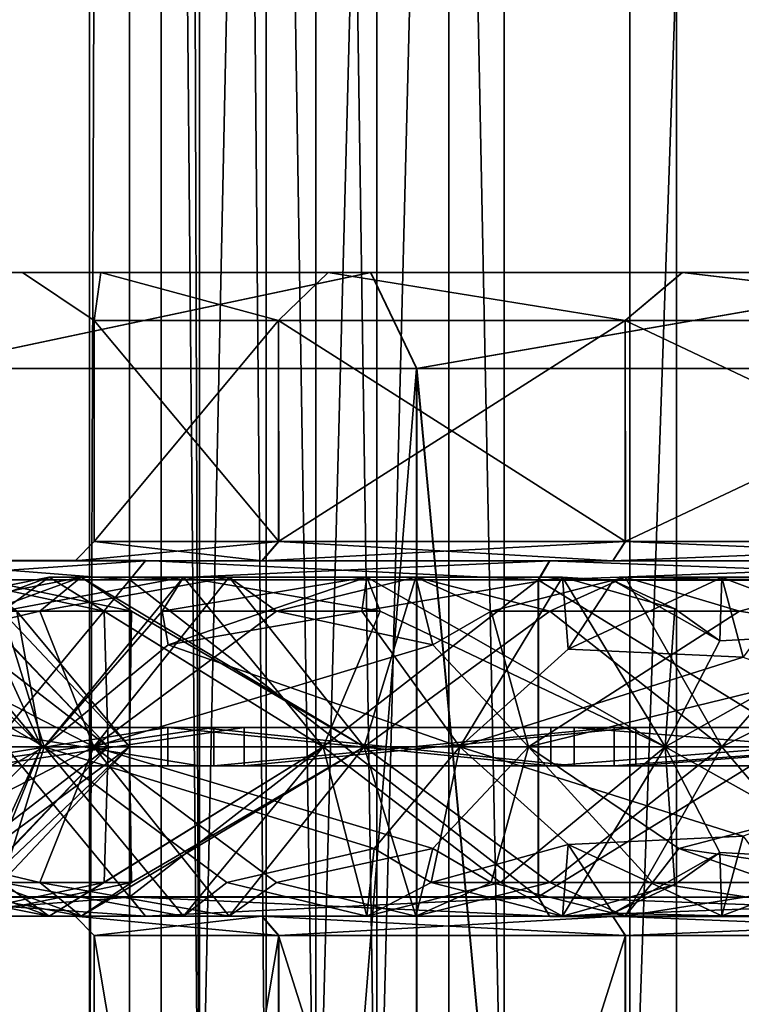
# Model space of a CAD drawing. Extents: x -25 to 344, y -738 to 123.
# Drawn here: x -17 to -9, y -8 to 3 of the extents above; entities that cross this region are included whole.
import ezdxf

# ---------------------------------------------------------------- set-up
doc = ezdxf.new("R2010")
doc.units = 0
doc.header["$MEASUREMENT"] = 0

msp = doc.modelspace()

# ---------------------------------------------------------------- linework, layer by layer
for points in [[(-15.956494, 112.749893, -1.179165), (-14.811188, -10.7259, -6.052281), (-15.956494, -10.7259, -1.179165)], [(-15.956494, 112.749893, -1.179165), (-14.811188, 112.749893, -6.052281), (-14.811188, -10.7259, -6.052281)], [(-15.539899, 112.749893, 3.809401), (-15.956494, -10.7259, -1.179165), (-15.539899, -10.7259, 3.809401)], [(-15.539899, 112.749893, 3.809401), (-15.956494, 112.749893, -1.179165), (-15.956494, -10.7259, -1.179165)], [(-15.539899, 112.749893, 3.809401), (-15.539899, -10.7259, 3.809401), (-13.602141, -10.7259, 8.425076)], [(-13.602141, 112.749893, 8.425076), (-15.539899, 112.749893, 3.809401), (-13.602141, -10.7259, 8.425076)], [(-15.208517, 112.749893, -1.123859), (-15.208517, -10.7259, -1.123859), (-14.116864, -10.7259, -5.768532)], [(-15.208517, 112.749893, -1.123859), (-14.811466, -10.7259, 3.630836), (-15.208517, -10.7259, -1.123859)], [(-15.208517, 112.749893, -1.123859), (-14.116864, -10.7259, -5.768532), (-14.116864, 112.749893, -5.768532)], [(-14.811466, 112.749893, 3.630836), (-14.811466, -10.7259, 3.630836), (-15.208517, 112.749893, -1.123859)], [(-14.811466, 112.749893, 3.630836), (-12.964542, -10.7259, 8.030113), (-14.811466, -10.7259, 3.630836)], [(-12.964542, 112.749893, 8.030113), (-12.964542, -10.7259, 8.030113), (-14.811466, 112.749893, 3.630836)], [(-12.216035, 112.749893, -10.332951), (-12.216035, -10.7259, -10.332951), (-14.811188, -10.7259, -6.052281)], [(-14.811188, 112.749893, -6.052281), (-12.216035, 112.749893, -10.332951), (-14.811188, -10.7259, -6.052281)], [(-14.116864, 112.749893, -5.768532), (-14.116864, -10.7259, -5.768532), (-11.643343, -10.7259, -9.848573)], [(-14.116864, 112.749893, -5.768532), (-11.643343, -10.7259, -9.848573), (-11.643343, 112.749893, -9.848573)], [(-10.332951, 112.749893, 12.216035), (-13.602141, -10.7259, 8.425076), (-10.332951, -10.7259, 12.216035)], [(-10.332951, 112.749893, 12.216035), (-13.602141, 112.749893, 8.425076), (-13.602141, -10.7259, 8.425076)], [(-9.848573, 112.749893, 11.643343), (-9.848573, -10.7259, 11.643343), (-12.964542, -10.7259, 8.030113)], [(-9.848573, 112.749893, 11.643343), (-12.964542, -10.7259, 8.030113), (-12.964542, 112.749893, 8.030113)], [(-12.216035, 112.749893, -10.332951), (-8.425076, -10.7259, -13.602141), (-12.216035, -10.7259, -10.332951)], [(-12.216035, 112.749893, -10.332951), (-8.425076, 112.749893, -13.602141), (-8.425076, -10.7259, -13.602141)], [(-11.643343, 112.749893, -9.848573), (-11.643343, -10.7259, -9.848573), (-8.030113, -10.7259, -12.964542)], [(-11.643343, 112.749893, -9.848573), (-8.030113, -10.7259, -12.964542), (-8.030113, 112.749893, -12.964542)], [(-6.052281, 112.749893, 14.811188), (-10.332951, -10.7259, 12.216035), (-6.052281, -10.7259, 14.811188)], [(-6.052281, 112.749893, 14.811188), (-10.332951, 112.749893, 12.216035), (-10.332951, -10.7259, 12.216035)], [(-9.848573, 112.749893, 11.643343), (-5.768532, -10.7259, 14.116864), (-9.848573, -10.7259, 11.643343)], [(-5.768532, 112.749893, 14.116864), (-5.768532, -10.7259, 14.116864), (-9.848573, 112.749893, 11.643343)], [(-21.925768, 0.002287, -10.0138), (-23.858068, 0.002146, -3.431337), (-15.837576, 0.001556, -5.146491)], [(-23.858068, 0.002146, -3.431337), (-23.857496, 0.001832, 3.42915), (-16.652151, 0.001388, -0.000763)], [(-23.858068, 0.002146, -3.431337), (-16.652151, 0.001388, -0.000763), (-15.837576, 0.001556, -5.146491)], [(-23.857496, 0.001832, 3.42915), (-21.924097, 0.001369, 10.011789), (-15.836718, 0.001085, 5.145039)], [(-23.857496, 0.001832, 3.42915), (-15.836718, 0.001085, 5.145039), (-16.652151, 0.001388, -0.000763)], [(-21.925768, 0.002287, -10.0138), (-15.837576, 0.001556, -5.146491), (-13.472657, 0.001572, -9.788482)], [(-18.21727, 0.002242, -15.784973), (-21.925768, 0.002287, -10.0138), (-13.472657, 0.001572, -9.788482)], [(-21.924097, 0.001369, 10.011789), (-13.471025, 0.000675, 9.787248), (-15.836718, 0.001085, 5.145039)], [(-21.924097, 0.001369, 10.011789), (-18.214638, 0.000795, 15.783304), (-13.471025, 0.000675, 9.787248)], [(-18.21727, 0.002242, -15.784973), (-9.788988, 0.001433, -13.472289), (-13.032774, 0.002016, -20.277418)], [(-18.21727, 0.002242, -15.784973), (-13.472657, 0.001572, -9.788482), (-9.788988, 0.001433, -13.472289)], [(-13.032774, 0.002016, -20.277418), (-17.752127, -0.997836, -17.751423), (-18.21727, 0.002242, -15.784973)], [(-18.214638, 0.000795, 15.783304), (-13.029392, 0.000157, 20.276224), (-9.786741, 0.000199, 13.471393)], [(-13.471025, 0.000675, 9.787248), (-18.214638, 0.000795, 15.783304), (-9.786741, 0.000199, 13.471393)], [(-18.214638, 0.000795, 15.783304), (-17.749166, -0.999463, 17.749962), (-13.029392, 0.000157, 20.276224)], [(-12.55339, -0.998086, -21.740501), (-17.752127, -0.997836, -17.751423), (-13.032774, 0.002016, -20.277418)], [(-17.749166, -0.999463, 17.749962), (-12.549764, -1.000079, 21.739517), (-13.029392, 0.000157, 20.276224)], [(-16.652151, 0.001388, -0.000763), (-15.906866, -0.49861, -2.80545), (-15.837576, 0.001556, -5.146491)], [(-15.906399, -0.498867, 2.804075), (-15.906866, -0.49861, -2.80545), (-16.652151, 0.001388, -0.000763)], [(-15.836718, 0.001085, 5.145039), (-15.906399, -0.498867, 2.804075), (-16.652151, 0.001388, -0.000763)], [(-15.906866, -0.49861, -2.80545), (-13.988758, -0.498528, -8.076642), (-15.837576, 0.001556, -5.146491)], [(-13.987411, -0.499268, 8.075444), (-15.906399, -0.498867, 2.804075), (-15.836718, 0.001085, 5.145039)], [(-15.837576, 0.001556, -5.146491), (-13.988758, -0.498528, -8.076642), (-13.472657, 0.001572, -9.788482)], [(-13.471025, 0.000675, 9.787248), (-13.987411, -0.499268, 8.075444), (-15.836718, 0.001085, 5.145039)], [(-13.988758, -0.498528, -8.076642), (-10.38335, -0.498632, -12.373632), (-13.472657, 0.001572, -9.788482)], [(-10.381287, -0.499766, 12.372765), (-13.987411, -0.499268, 8.075444), (-13.471025, 0.000675, 9.787248)], [(-13.472657, 0.001572, -9.788482), (-10.38335, -0.498632, -12.373632), (-9.788988, 0.001433, -13.472289)], [(-9.786741, 0.000199, 13.471393), (-10.381287, -0.499766, 12.372765), (-13.471025, 0.000675, 9.787248)], [(-13.032774, 0.002016, -20.277418), (-5.147085, 0.001155, -15.837382), (-6.792606, 0.001626, -23.1271)], [(-13.032774, 0.002016, -20.277418), (-9.788988, 0.001433, -13.472289), (-5.147085, 0.001155, -15.837382)], [(-6.792606, 0.001626, -23.1271), (-12.55339, -0.998086, -21.740501), (-13.032774, 0.002016, -20.277418)], [(-9.786741, 0.000199, 13.471393), (-13.029392, 0.000157, 20.276224), (-5.144444, -0.000297, 15.836911)], [(-13.029392, 0.000157, 20.276224), (-6.788749, -0.000494, 23.126478), (-5.144444, -0.000297, 15.836911)], [(-12.549764, -1.000079, 21.739517), (-6.788749, -0.000494, 23.126478), (-13.029392, 0.000157, 20.276224)], [(-6.499216, -0.998476, -24.248047), (-12.55339, -0.998086, -21.740501), (-6.792606, 0.001626, -23.1271)], [(-10.38335, -0.498632, -12.373632), (-5.525557, -0.498908, -15.178171), (-9.788988, 0.001433, -13.472289)], [(-5.523026, -0.5003, 15.17775), (-10.381287, -0.499766, 12.372765), (-9.786741, 0.000199, 13.471393)], [(-9.788988, 0.001433, -13.472289), (-5.525557, -0.498908, -15.178171), (-5.147085, 0.001155, -15.837382)], [(-5.144444, -0.000297, 15.836911), (-5.523026, -0.5003, 15.17775), (-9.786741, 0.000199, 13.471393)], [(-12.549764, -1.000079, 21.739517), (-6.495172, -1.000699, 24.24762), (-6.788749, -0.000494, 23.126478)], [(-13.988758, -0.498528, -8.076642), (-15.906866, -0.49861, -2.80545), (-15.90676, -2.798907, -2.805258)], [(-15.906866, -0.49861, -2.80545), (-15.906399, -0.498867, 2.804075), (-15.906293, -2.799164, 2.804267)], [(-15.90676, -2.798907, -2.805258), (-15.906866, -0.49861, -2.80545), (-15.906293, -2.799164, 2.804267)], [(-13.988652, -2.798826, -8.07645), (-13.988758, -0.498528, -8.076642), (-15.90676, -2.798907, -2.805258)], [(-15.906399, -0.498867, 2.804075), (-13.987411, -0.499268, 8.075444), (-13.987306, -2.799566, 8.075636)], [(-15.906293, -2.799164, 2.804267), (-15.906399, -0.498867, 2.804075), (-13.987306, -2.799566, 8.075636)], [(-10.38335, -0.498632, -12.373632), (-13.988758, -0.498528, -8.076642), (-13.988652, -2.798826, -8.07645)], [(-10.383245, -2.798929, -12.373441), (-10.38335, -0.498632, -12.373632), (-13.988652, -2.798826, -8.07645)], [(-13.987411, -0.499268, 8.075444), (-10.381287, -0.499766, 12.372765), (-10.381181, -2.800063, 12.372956)], [(-13.987306, -2.799566, 8.075636), (-13.987411, -0.499268, 8.075444), (-10.381181, -2.800063, 12.372956)], [(-5.525557, -0.498908, -15.178171), (-10.38335, -0.498632, -12.373632), (-10.383245, -2.798929, -12.373441)], [(-5.525451, -2.799206, -15.177979), (-5.525557, -0.498908, -15.178171), (-10.383245, -2.798929, -12.373441)], [(-10.381287, -0.499766, 12.372765), (-5.523026, -0.5003, 15.17775), (-5.52292, -2.800597, 15.177941)], [(-10.381181, -2.800063, 12.372956), (-10.381287, -0.499766, 12.372765), (-5.52292, -2.800597, 15.177941)], [(-17.749166, -65.599983, -17.746037), (-17.752127, -0.997836, -17.751423), (-12.55339, -0.998086, -21.740501)], [(-12.550428, -65.600235, -21.735115), (-17.749166, -65.599983, -17.746037), (-12.55339, -0.998086, -21.740501)], [(-12.546803, -65.602226, 21.744904), (-12.549764, -1.000079, 21.739517), (-17.749166, -0.999463, 17.749962)], [(-17.746206, -65.601616, 17.755348), (-12.546803, -65.602226, 21.744904), (-17.749166, -0.999463, 17.749962)], [(-6.496255, -65.600624, -24.242661), (-12.55339, -0.998086, -21.740501), (-6.499216, -0.998476, -24.248047)], [(-6.496255, -65.600624, -24.242661), (-12.550428, -65.600235, -21.735115), (-12.55339, -0.998086, -21.740501)], [(-6.492211, -65.602852, 24.253006), (-6.495172, -1.000699, 24.24762), (-12.549764, -1.000079, 21.739517)], [(-12.546803, -65.602226, 21.744904), (-6.492211, -65.602852, 24.253006), (-12.549764, -1.000079, 21.739517)], [(-15.90676, -2.798907, -2.805258), (-16.103781, -2.998915, -2.839955), (-14.161875, -2.998832, -8.176456)], [(-15.906293, -2.799164, 2.804267), (-16.103781, -2.998915, -2.839955), (-15.90676, -2.798907, -2.805258)], [(-15.906293, -2.799164, 2.804267), (-16.103308, -2.999175, 2.838979), (-16.103781, -2.998915, -2.839955)], [(-13.987306, -2.799566, 8.075636), (-16.103308, -2.999175, 2.838979), (-15.906293, -2.799164, 2.804267)], [(-13.987306, -2.799566, 8.075636), (-14.160511, -2.999582, 8.175657), (-16.103308, -2.999175, 2.838979)], [(-15.90676, -2.798907, -2.805258), (-14.161875, -2.998832, -8.176456), (-13.988652, -2.798826, -8.07645)], [(-13.988652, -2.798826, -8.07645), (-14.161875, -2.998832, -8.176456), (-10.511865, -2.998937, -12.52665)], [(-10.381181, -2.800063, 12.372956), (-14.160511, -2.999582, 8.175657), (-13.987306, -2.799566, 8.075636)], [(-10.381181, -2.800063, 12.372956), (-10.509776, -3.000085, 12.526187), (-14.160511, -2.999582, 8.175657)], [(-13.988652, -2.798826, -8.07645), (-10.511865, -2.998937, -12.52665), (-10.383245, -2.798929, -12.373441)], [(-10.383245, -2.798929, -12.373441), (-10.511865, -2.998937, -12.52665), (-5.593866, -2.999217, -15.365993)], [(-5.52292, -2.800597, 15.177941), (-10.509776, -3.000085, 12.526187), (-10.381181, -2.800063, 12.372956)], [(-5.52292, -2.800597, 15.177941), (-5.591304, -3.000626, 15.365979), (-10.509776, -3.000085, 12.526187)], [(-10.383245, -2.798929, -12.373441), (-5.593866, -2.999217, -15.365993), (-5.525451, -2.799206, -15.177979)], [(-18.072788, -2.998612, -5.872637), (-16.103781, -2.998915, -2.839955), (-19.002317, -2.998803, -0.000621)], [(-16.103308, -2.999175, 2.838979), (-18.071808, -2.99915, 5.871481), (-19.002317, -2.998803, -0.000621)], [(-16.103781, -2.998915, -2.839955), (-16.103308, -2.999175, 2.838979), (-19.002317, -2.998803, -0.000621)], [(-18.072788, -2.998612, -5.872637), (-18.263006, -3.198619, -5.934437), (-15.535902, -3.198601, -11.287403)], [(-15.372218, -2.999618, 11.168888), (-18.262018, -3.199163, 5.933297), (-18.071808, -2.99915, 5.871481)], [(-15.372218, -2.999618, 11.168888), (-15.534019, -3.199636, 11.286512), (-18.262018, -3.199163, 5.933297)], [(-18.072788, -2.998612, -5.872637), (-15.535902, -3.198601, -11.287403), (-15.37408, -2.998594, -11.169798)], [(-15.37408, -2.998594, -11.169798), (-14.161875, -2.998832, -8.176456), (-18.072788, -2.998612, -5.872637)], [(-14.161875, -2.998832, -8.176456), (-16.103781, -2.998915, -2.839955), (-18.072788, -2.998612, -5.872637)], [(-14.160511, -2.999582, 8.175657), (-15.372218, -2.999618, 11.168888), (-18.071808, -2.99915, 5.871481)], [(-16.103308, -2.999175, 2.838979), (-14.160511, -2.999582, 8.175657), (-18.071808, -2.99915, 5.871481)], [(-15.37408, -2.998594, -11.169798), (-15.535902, -3.198601, -11.287403), (-11.288106, -3.198761, -15.535357)], [(-11.167924, -3.000161, 15.373024), (-15.534019, -3.199636, 11.286512), (-15.372218, -2.999618, 11.168888)], [(-11.167924, -3.000161, 15.373024), (-11.285516, -3.200184, 15.534858), (-15.534019, -3.199636, 11.286512)], [(-15.37408, -2.998594, -11.169798), (-11.288106, -3.198761, -15.535357), (-11.170487, -2.998752, -15.373549)], [(-10.511865, -2.998937, -12.52665), (-14.161875, -2.998832, -8.176456), (-15.37408, -2.998594, -11.169798)], [(-11.170487, -2.998752, -15.373549), (-10.511865, -2.998937, -12.52665), (-15.37408, -2.998594, -11.169798)], [(-14.160511, -2.999582, 8.175657), (-10.509776, -3.000085, 12.526187), (-15.372218, -2.999618, 11.168888)], [(-10.509776, -3.000085, 12.526187), (-11.167924, -3.000161, 15.373024), (-15.372218, -2.999618, 11.168888)], [(-11.170487, -2.998752, -15.373549), (-11.288106, -3.198761, -15.535357), (-5.935243, -3.199082, -18.262665)], [(-5.870415, -3.000726, 18.072416), (-11.285516, -3.200184, 15.534858), (-11.167924, -3.000161, 15.373024)], [(-5.870415, -3.000726, 18.072416), (-5.932198, -3.200756, 18.262653), (-11.285516, -3.200184, 15.534858)], [(-11.170487, -2.998752, -15.373549), (-5.935243, -3.199082, -18.262665), (-5.873428, -2.99907, -18.072454)], [(-5.593866, -2.999217, -15.365993), (-10.511865, -2.998937, -12.52665), (-11.170487, -2.998752, -15.373549)], [(-5.873428, -2.99907, -18.072454), (-5.593866, -2.999217, -15.365993), (-11.170487, -2.998752, -15.373549)], [(-5.591304, -3.000626, 15.365979), (-11.167924, -3.000161, 15.373024), (-10.509776, -3.000085, 12.526187)], [(-5.591304, -3.000626, 15.365979), (-5.870415, -3.000726, 18.072416), (-11.167924, -3.000161, 15.373024)], [(-18.275494, -3.876, -7.181954), (-16.375265, -3.170001, -7.997821), (-16.865101, -3.523, -9.34886)], [(-18.275494, -3.876, -7.181954), (-18.131912, -3.523, -6.562545), (-16.375265, -3.170001, -7.997821)], [(-18.219608, -3.170001, 0.401678), (-16.454962, -4.935, 0.362736), (-17.102711, -3.523, -1.461393)], [(-17.935541, -3.170001, 3.229371), (-16.454962, -4.935, 0.362736), (-18.219608, -3.170001, 0.401678)], [(-18.131912, -3.523, -6.562545), (-15.800957, -3.523, -6.70575), (-16.375265, -3.170001, -7.997821)], [(-18.131912, -3.523, -6.562545), (-17.451933, -3.170001, -5.248187), (-15.800957, -3.523, -6.70575)], [(-18.050697, -3.170001, -2.5072), (-15.761734, -4.935, -4.739934), (-17.451933, -3.170001, -5.248187)], [(-18.050697, -3.170001, -2.5072), (-17.102711, -3.523, -1.461393), (-15.761734, -4.935, -4.739934)], [(-17.966415, -3.876, 7.923349), (-16.042959, -3.170001, 8.644998), (-17.84244, -3.523, 7.312977)], [(-17.966415, -3.876, 7.923349), (-16.473433, -3.523, 10.023062), (-16.042959, -3.170001, 8.644998)], [(-17.935541, -3.170001, 3.229371), (-16.710224, -3.523, 3.925086), (-16.454962, -4.935, 0.362736)], [(-17.84244, -3.523, 7.312977), (-15.517693, -3.523, 7.337512), (-17.203732, -3.170001, 6.012138)], [(-17.84244, -3.523, 7.312977), (-16.042959, -3.170001, 8.644998), (-15.517693, -3.523, 7.337512)], [(-17.451933, -3.170001, -5.248187), (-15.761734, -4.935, -4.739934), (-15.800957, -3.523, -6.70575)], [(-17.203732, -3.170001, 6.012138), (-15.537544, -4.935, 5.429861), (-16.710224, -3.523, 3.925086)], [(-15.517693, -3.523, 7.337512), (-15.537544, -4.935, 5.429861), (-17.203732, -3.170001, 6.012138)], [(-16.865101, -3.523, -9.34886), (-14.976014, -3.170001, -10.384239), (-16.426403, -4.935, -11.389958)], [(-16.865101, -3.523, -9.34886), (-16.375265, -3.170001, -7.997821), (-14.976014, -3.170001, -10.384239)], [(-14.503919, -3.170001, 11.034119), (-16.042959, -3.170001, 8.644998), (-16.473433, -3.523, 10.023062)], [(-14.503919, -3.170001, 11.034119), (-16.473433, -3.523, 10.023062), (-15.908615, -4.935, 12.102758)], [(-15.199458, -3.523, -11.866297), (-16.426403, -4.935, -11.389958), (-14.976014, -3.170001, -10.384239)], [(-16.375265, -3.170001, -7.997821), (-13.525626, -4.935, -9.378521), (-14.976014, -3.170001, -10.384239)], [(-16.375265, -3.170001, -7.997821), (-15.800957, -3.523, -6.70575), (-13.525626, -4.935, -9.378521)], [(-16.042959, -3.170001, 8.644998), (-13.099131, -4.935, 9.965446), (-15.517693, -3.523, 7.337512)], [(-14.503919, -3.170001, 11.034119), (-13.099131, -4.935, 9.965446), (-16.042959, -3.170001, 8.644998)], [(-14.00827, -3.523, 13.25144), (-14.503919, -3.170001, 11.034119), (-15.908615, -4.935, 12.102758)], [(-15.199458, -3.523, -11.866297), (-13.071162, -3.170001, -12.698837), (-15.137651, -3.876, -12.506954)], [(-15.199458, -3.523, -11.866297), (-12.930079, -3.523, -11.289373), (-13.071162, -3.170001, -12.698837)], [(-15.199458, -3.523, -11.866297), (-14.976014, -3.170001, -10.384239), (-12.930079, -3.523, -11.289373)], [(-15.137651, -3.876, -12.506954), (-13.071162, -3.170001, -12.698837), (-13.120667, -3.523, -14.130878)], [(-14.976014, -3.170001, -10.384239), (-13.525626, -4.935, -9.378521), (-12.930079, -3.523, -11.289373)], [(-12.559936, -3.170001, 13.20461), (-13.099131, -4.935, 9.965446), (-14.503919, -3.170001, 11.034119)], [(-14.00827, -3.523, 13.25144), (-12.559936, -3.170001, 13.20461), (-14.503919, -3.170001, 11.034119)], [(-12.384953, -3.876, 15.237599), (-12.559936, -3.170001, 13.20461), (-14.00827, -3.523, 13.25144)], [(-13.120667, -3.523, -14.130878), (-11.034119, -3.170001, -14.503919), (-12.102758, -4.935, -15.908615)], [(-13.071162, -3.170001, -12.698837), (-11.034119, -3.170001, -14.503919), (-13.120667, -3.523, -14.130878)], [(-12.559936, -3.170001, 13.20461), (-11.166264, -3.523, 13.036524), (-13.099131, -4.935, 9.965446)], [(-13.071162, -3.170001, -12.698837), (-9.965446, -4.935, -13.099131), (-11.034119, -3.170001, -14.503919)], [(-12.930079, -3.523, -11.289373), (-9.965446, -4.935, -13.099131), (-13.071162, -3.170001, -12.698837)], [(-11.775301, -3.523, 15.270093), (-11.166264, -3.523, 13.036524), (-12.559936, -3.170001, 13.20461)], [(-12.384953, -3.876, 15.237599), (-11.775301, -3.523, 15.270093), (-12.559936, -3.170001, 13.20461)], [(-10.974218, -3.918601, -16.320374), (-12.102758, -4.935, -15.908615), (-11.034119, -3.170001, -14.503919)], [(-11.775301, -3.523, 15.270093), (-10.384239, -3.170001, 14.976014), (-11.166264, -3.523, 13.036524)], [(-11.775301, -3.523, 15.270093), (-9.194726, -3.523, 16.949686), (-10.384239, -3.170001, 14.976014)], [(-10.384239, -3.170001, 14.976014), (-9.378521, -4.935, 13.525626), (-11.166264, -3.523, 13.036524)], [(-9.867979, -3.499401, -14.084237), (-11.034119, -3.170001, -14.503919), (-9.965446, -4.935, -13.099131)], [(-10.50889, -3.2042, -15.310447), (-11.034119, -3.170001, -14.503919), (-9.867979, -3.499401, -14.084237)], [(-10.50889, -3.2042, -15.310447), (-10.974218, -3.918601, -16.320374), (-11.034119, -3.170001, -14.503919)], [(-10.974218, -3.918601, -16.320374), (-9.376518, -3.175, -15.780962), (-9.155192, -4.004301, -17.470146)], [(-10.50889, -3.2042, -15.310447), (-9.376518, -3.175, -15.780962), (-10.974218, -3.918601, -16.320374)], [(-10.50889, -3.2042, -15.310447), (-9.399427, -3.833701, -13.978386), (-9.376518, -3.175, -15.780962)], [(-7.82928, -3.170001, 16.456512), (-9.378521, -4.935, 13.525626), (-10.384239, -3.170001, 14.976014)], [(-9.194726, -3.523, 16.949686), (-7.82928, -3.170001, 16.456512), (-10.384239, -3.170001, 14.976014)], [(-9.399427, -3.833701, -13.978386), (-7.851612, -3.7506, -14.982742), (-9.376518, -3.175, -15.780962)], [(-7.82928, -3.170001, 16.456512), (-6.561419, -3.523, 15.861427), (-9.378521, -4.935, 13.525626)], [(-8.551081, -3.181201, -16.317408), (-9.155192, -4.004301, -17.470146), (-9.376518, -3.175, -15.780962)], [(-8.551081, -3.181201, -16.317408), (-9.376518, -3.175, -15.780962), (-7.851612, -3.7506, -14.982742)], [(-7.04125, -3.876, 18.330135), (-7.82928, -3.170001, 16.456512), (-9.194726, -3.523, 16.949686)], [(-15.535902, -3.198601, -11.287403), (-18.263006, -3.198619, -5.934437), (-18.262856, -6.499045, -5.934162)], [(-15.535751, -6.499028, -11.287128), (-15.535902, -3.198601, -11.287403), (-18.262856, -6.499045, -5.934162)], [(-18.262018, -3.199163, 5.933297), (-15.534019, -3.199636, 11.286512), (-15.533869, -6.500062, 11.286787)], [(-18.261868, -6.499589, 5.933572), (-18.262018, -3.199163, 5.933297), (-15.533869, -6.500062, 11.286787)], [(-11.288106, -3.198761, -15.535357), (-15.535902, -3.198601, -11.287403), (-15.535751, -6.499028, -11.287128)], [(-11.287955, -6.499187, -15.535083), (-11.288106, -3.198761, -15.535357), (-15.535751, -6.499028, -11.287128)], [(-15.534019, -3.199636, 11.286512), (-11.285516, -3.200184, 15.534858), (-11.285365, -6.500611, 15.535132)], [(-15.533869, -6.500062, 11.286787), (-15.534019, -3.199636, 11.286512), (-11.285365, -6.500611, 15.535132)], [(-5.935243, -3.199082, -18.262665), (-11.288106, -3.198761, -15.535357), (-11.287955, -6.499187, -15.535083)], [(-5.935091, -6.499508, -18.26239), (-5.935243, -3.199082, -18.262665), (-11.287955, -6.499187, -15.535083)], [(-11.285516, -3.200184, 15.534858), (-5.932198, -3.200756, 18.262653), (-5.932046, -6.501183, 18.262928)], [(-11.285365, -6.500611, 15.535132), (-11.285516, -3.200184, 15.534858), (-5.932046, -6.501183, 18.262928)], [(-10.50889, -3.2042, -15.310447), (-9.867979, -3.499401, -14.084237), (-9.399427, -3.833701, -13.978386)], [(-18.275494, -3.876, -7.181954), (-16.865101, -3.523, -9.34886), (-16.426403, -4.935, -11.389958)], [(-17.966415, -3.876, 7.923349), (-15.908615, -4.935, 12.102758), (-16.473433, -3.523, 10.023062)], [(-17.102711, -3.523, -1.461393), (-16.454962, -4.935, 0.362736), (-15.761734, -4.935, -4.739934)], [(-16.710224, -3.523, 3.925086), (-15.537544, -4.935, 5.429861), (-16.454962, -4.935, 0.362736)], [(-15.199458, -3.523, -11.866297), (-15.137651, -3.876, -12.506954), (-16.426403, -4.935, -11.389958)], [(-12.384953, -3.876, 15.237599), (-14.00827, -3.523, 13.25144), (-15.908615, -4.935, 12.102758)], [(-15.800957, -3.523, -6.70575), (-15.761734, -4.935, -4.739934), (-13.525626, -4.935, -9.378521)], [(-15.517693, -3.523, 7.337512), (-13.099131, -4.935, 9.965446), (-15.537544, -4.935, 5.429861)], [(-15.137651, -3.876, -12.506954), (-13.120667, -3.523, -14.130878), (-12.102758, -4.935, -15.908615)], [(-12.930079, -3.523, -11.289373), (-13.525626, -4.935, -9.378521), (-9.965446, -4.935, -13.099131)], [(-11.166264, -3.523, 13.036524), (-9.378521, -4.935, 13.525626), (-13.099131, -4.935, 9.965446)], [(-12.384953, -3.876, 15.237599), (-11.389958, -4.935, 16.426403), (-11.775301, -3.523, 15.270093)], [(-11.775301, -3.523, 15.270093), (-11.389958, -4.935, 16.426403), (-9.194726, -3.523, 16.949686)], [(-7.04125, -3.876, 18.330135), (-9.194726, -3.523, 16.949686), (-11.389958, -4.935, 16.426403)], [(-9.867979, -3.499401, -14.084237), (-9.965446, -4.935, -13.099131), (-9.399427, -3.833701, -13.978386)], [(-6.561419, -3.523, 15.861427), (-4.739934, -4.935, 15.761734), (-9.378521, -4.935, 13.525626)], [(-7.851612, -3.7506, -14.982742), (-9.965446, -4.935, -13.099131), (-5.429861, -4.935, -15.537544)], [(-9.399427, -3.833701, -13.978386), (-9.965446, -4.935, -13.099131), (-7.851612, -3.7506, -14.982742)], [(-18.275494, -3.876, -7.181954), (-16.426403, -4.935, -11.389958), (-19.142132, -4.935, -5.756441)], [(-17.966415, -3.876, 7.923349), (-18.869917, -4.935, 6.594416), (-15.908615, -4.935, 12.102758)], [(-15.137651, -3.876, -12.506954), (-12.102758, -4.935, -15.908615), (-16.426403, -4.935, -11.389958)], [(-12.384953, -3.876, 15.237599), (-15.908615, -4.935, 12.102758), (-11.389958, -4.935, 16.426403)], [(-7.04125, -3.876, 18.330135), (-11.389958, -4.935, 16.426403), (-5.756441, -4.935, 19.142132)], [(-10.974218, -3.918601, -16.320374), (-9.155192, -4.004301, -17.470146), (-12.102758, -4.935, -15.908615)], [(-9.155192, -4.004301, -17.470146), (-6.594416, -4.935, -18.869917), (-12.102758, -4.935, -15.908615)], [(-15.140409, -4.735001, -10.498185), (-17.643471, -4.735001, -5.305825), (-17.643471, -5.135, -5.305825)], [(-15.140409, -5.135, -10.498185), (-15.140409, -4.735001, -10.498185), (-17.643471, -5.135, -5.305825)], [(-17.643471, -4.735001, -5.305825), (-15.140409, -4.735001, -10.498185), (-17.260395, -4.735001, -5.190549)], [(-17.392534, -5.135, 6.078119), (-17.392534, -4.735001, 6.078119), (-14.663085, -4.735001, 11.155207)], [(-17.392534, -5.135, 6.078119), (-14.663085, -4.735001, 11.155207), (-14.663085, -5.135, 11.155207)], [(-14.663085, -4.735001, 11.155207), (-17.392534, -4.735001, 6.078119), (-17.014929, -4.735001, 5.946158)], [(-14.81162, -5.135, -10.270294), (-17.260395, -4.735001, -5.190549), (-14.81162, -4.735001, -10.270294)], [(-14.81162, -5.135, -10.270294), (-17.260395, -5.135, -5.190549), (-17.260395, -4.735001, -5.190549)], [(-17.260395, -4.735001, -5.190549), (-15.140409, -4.735001, -10.498185), (-14.81162, -4.735001, -10.270294)], [(-17.014929, -5.135, 5.946158), (-14.344661, -4.735001, 10.912998), (-17.014929, -4.735001, 5.946158)], [(-17.014929, -5.135, 5.946158), (-14.344661, -5.135, 10.912998), (-14.344661, -4.735001, 10.912998)], [(-14.663085, -4.735001, 11.155207), (-17.014929, -4.735001, 5.946158), (-14.344661, -4.735001, 10.912998)], [(-11.155207, -5.135, -14.663085), (-11.155207, -4.735001, -14.663085), (-15.140409, -4.735001, -10.498185)], [(-11.155207, -5.135, -14.663085), (-15.140409, -4.735001, -10.498185), (-15.140409, -5.135, -10.498185)], [(-14.81162, -4.735001, -10.270294), (-15.140409, -4.735001, -10.498185), (-11.155207, -4.735001, -14.663085)], [(-10.912998, -5.135, -14.344661), (-14.81162, -4.735001, -10.270294), (-10.912998, -4.735001, -14.344661)], [(-10.912998, -5.135, -14.344661), (-14.81162, -5.135, -10.270294), (-14.81162, -4.735001, -10.270294)], [(-14.81162, -4.735001, -10.270294), (-11.155207, -4.735001, -14.663085), (-10.912998, -4.735001, -14.344661)], [(-14.663085, -5.135, 11.155207), (-14.663085, -4.735001, 11.155207), (-10.498185, -4.735001, 15.140409)], [(-14.663085, -5.135, 11.155207), (-10.498185, -4.735001, 15.140409), (-10.498185, -5.135, 15.140409)], [(-10.270294, -4.735001, 14.81162), (-14.663085, -4.735001, 11.155207), (-14.344661, -4.735001, 10.912998)], [(-10.498185, -4.735001, 15.140409), (-14.663085, -4.735001, 11.155207), (-10.270294, -4.735001, 14.81162)], [(-14.344661, -5.135, 10.912998), (-10.270294, -4.735001, 14.81162), (-14.344661, -4.735001, 10.912998)], [(-14.344661, -5.135, 10.912998), (-10.270294, -5.135, 14.81162), (-10.270294, -4.735001, 14.81162)], [(-6.078119, -4.735001, -17.392534), (-11.155207, -4.735001, -14.663085), (-11.155207, -5.135, -14.663085)], [(-6.078119, -5.135, -17.392534), (-6.078119, -4.735001, -17.392534), (-11.155207, -5.135, -14.663085)], [(-10.912998, -4.735001, -14.344661), (-11.155207, -4.735001, -14.663085), (-6.078119, -4.735001, -17.392534)], [(-5.946158, -5.135, -17.014929), (-10.912998, -4.735001, -14.344661), (-5.946158, -4.735001, -17.014929)], [(-5.946158, -5.135, -17.014929), (-10.912998, -5.135, -14.344661), (-10.912998, -4.735001, -14.344661)], [(-10.912998, -4.735001, -14.344661), (-6.078119, -4.735001, -17.392534), (-5.946158, -4.735001, -17.014929)], [(-10.498185, -5.135, 15.140409), (-10.498185, -4.735001, 15.140409), (-5.305825, -4.735001, 17.643471)], [(-10.498185, -5.135, 15.140409), (-5.305825, -4.735001, 17.643471), (-5.305825, -5.135, 17.643471)], [(-10.498185, -4.735001, 15.140409), (-5.190549, -4.735001, 17.260395), (-5.305825, -4.735001, 17.643471)], [(-10.498185, -4.735001, 15.140409), (-10.270294, -4.735001, 14.81162), (-5.190549, -4.735001, 17.260395)], [(-10.270294, -5.135, 14.81162), (-5.190549, -4.735001, 17.260395), (-10.270294, -4.735001, 14.81162)], [(-10.270294, -5.135, 14.81162), (-5.190549, -5.135, 17.260395), (-5.190549, -4.735001, 17.260395)], [(-18.275494, -5.994, -7.181954), (-19.142132, -4.935, -5.756441), (-16.426403, -4.935, -11.389958)], [(-17.966415, -5.994, 7.923349), (-15.908615, -4.935, 12.102758), (-18.869917, -4.935, 6.594416)], [(-18.275494, -5.994, -7.181954), (-16.426403, -4.935, -11.389958), (-16.865101, -6.347001, -9.34886)], [(-18.219608, -6.7, 0.401678), (-17.102711, -6.347001, -1.461393), (-16.454962, -4.935, 0.362736)], [(-17.029377, -6.347001, 2.153705), (-18.219608, -6.7, 0.401678), (-16.454962, -4.935, 0.362736)], [(-18.050697, -6.7, -2.5072), (-17.451933, -6.7, -5.248187), (-15.761734, -4.935, -4.739934)], [(-17.102711, -6.347001, -1.461393), (-18.050697, -6.7, -2.5072), (-15.761734, -4.935, -4.739934)], [(-17.966415, -5.994, 7.923349), (-16.473433, -6.347001, 10.023062), (-15.908615, -4.935, 12.102758)], [(-17.029377, -6.347001, 2.153705), (-15.537544, -4.935, 5.429861), (-17.935541, -6.7, 3.229371)], [(-17.203732, -6.7, 6.012138), (-17.935541, -6.7, 3.229371), (-15.537544, -4.935, 5.429861)], [(-17.451933, -6.7, -5.248187), (-15.800957, -6.347001, -6.70575), (-15.761734, -4.935, -4.739934)], [(-15.517693, -6.347001, 7.337512), (-17.203732, -6.7, 6.012138), (-15.537544, -4.935, 5.429861)], [(-17.102711, -6.347001, -1.461393), (-15.761734, -4.935, -4.739934), (-16.454962, -4.935, 0.362736)], [(-17.029377, -6.347001, 2.153705), (-16.454962, -4.935, 0.362736), (-15.537544, -4.935, 5.429861)], [(-16.865101, -6.347001, -9.34886), (-16.426403, -4.935, -11.389958), (-14.976014, -6.7, -10.384239)], [(-14.503919, -6.7, 11.034119), (-15.908615, -4.935, 12.102758), (-16.473433, -6.347001, 10.023062)], [(-14.976014, -6.7, -10.384239), (-16.426403, -4.935, -11.389958), (-14.525567, -6.347001, -12.682406)], [(-12.99519, -5.994, -14.720588), (-16.426403, -4.935, -11.389958), (-12.102758, -4.935, -15.908615)], [(-12.99519, -5.994, -14.720588), (-14.525567, -6.347001, -12.682406), (-16.426403, -4.935, -11.389958)], [(-16.375265, -6.7, -7.997821), (-14.976014, -6.7, -10.384239), (-13.525626, -4.935, -9.378521)], [(-15.800957, -6.347001, -6.70575), (-16.375265, -6.7, -7.997821), (-13.525626, -4.935, -9.378521)], [(-15.517693, -6.347001, 7.337512), (-13.099131, -4.935, 9.965446), (-16.042959, -6.7, 8.644998)], [(-14.503919, -6.7, 11.034119), (-16.042959, -6.7, 8.644998), (-13.099131, -4.935, 9.965446)], [(-14.00827, -6.347001, 13.25144), (-15.908615, -4.935, 12.102758), (-14.503919, -6.7, 11.034119)], [(-12.384953, -5.994, 15.237599), (-11.389958, -4.935, 16.426403), (-15.908615, -4.935, 12.102758)], [(-12.384953, -5.994, 15.237599), (-15.908615, -4.935, 12.102758), (-14.00827, -6.347001, 13.25144)], [(-15.800957, -6.347001, -6.70575), (-13.525626, -4.935, -9.378521), (-15.761734, -4.935, -4.739934)], [(-15.517693, -6.347001, 7.337512), (-15.537544, -4.935, 5.429861), (-13.099131, -4.935, 9.965446)], [(-14.976014, -6.7, -10.384239), (-13.071162, -6.7, -12.698837), (-13.525626, -4.935, -9.378521)], [(-12.559936, -6.7, 13.20461), (-14.503919, -6.7, 11.034119), (-13.099131, -4.935, 9.965446)], [(-11.679556, -6.347001, -12.578812), (-9.965446, -4.935, -13.099131), (-13.525626, -4.935, -9.378521)], [(-13.071162, -6.7, -12.698837), (-11.679556, -6.347001, -12.578812), (-13.525626, -4.935, -9.378521)], [(-11.166264, -6.347001, 13.036524), (-13.099131, -4.935, 9.965446), (-9.378521, -4.935, 13.525626)], [(-11.166264, -6.347001, 13.036524), (-12.559936, -6.7, 13.20461), (-13.099131, -4.935, 9.965446)], [(-12.99519, -5.994, -14.720588), (-12.102758, -4.935, -15.908615), (-12.400654, -6.347001, -14.766813)], [(-12.400654, -6.347001, -14.766813), (-12.102758, -4.935, -15.908615), (-10.974218, -5.9514, -16.320374)], [(-11.775301, -6.347001, 15.270093), (-11.389958, -4.935, 16.426403), (-12.384953, -5.994, 15.237599)], [(-9.155192, -5.8657, -17.470146), (-12.102758, -4.935, -15.908615), (-6.594416, -4.935, -18.869917)], [(-10.974218, -5.9514, -16.320374), (-12.102758, -4.935, -15.908615), (-9.155192, -5.8657, -17.470146)], [(-10.097538, -6.347001, 16.427811), (-11.389958, -4.935, 16.426403), (-11.775301, -6.347001, 15.270093)], [(-11.679556, -6.347001, -12.578812), (-11.034119, -6.7, -14.503919), (-9.965446, -4.935, -13.099131)], [(-9.824059, -5.994, 17.001823), (-5.756441, -4.935, 19.142132), (-11.389958, -4.935, 16.426403)], [(-10.097538, -6.347001, 16.427811), (-9.824059, -5.994, 17.001823), (-11.389958, -4.935, 16.426403)], [(-10.384239, -6.7, 14.976014), (-11.166264, -6.347001, 13.036524), (-9.378521, -4.935, 13.525626)], [(-9.867979, -6.3706, -14.084237), (-9.965446, -4.935, -13.099131), (-11.034119, -6.7, -14.503919)], [(-8.184767, -6.347001, 15.087972), (-10.384239, -6.7, 14.976014), (-9.378521, -4.935, 13.525626)], [(-7.851612, -6.119401, -14.982742), (-5.429861, -4.935, -15.537544), (-9.965446, -4.935, -13.099131)], [(-9.399427, -6.0363, -13.978386), (-7.851612, -6.119401, -14.982742), (-9.965446, -4.935, -13.099131)], [(-9.399427, -6.0363, -13.978386), (-9.965446, -4.935, -13.099131), (-9.867979, -6.3706, -14.084237)], [(-9.824059, -5.994, 17.001823), (-7.370977, -6.347001, 17.818573), (-5.756441, -4.935, 19.142132)], [(-8.184767, -6.347001, 15.087972), (-9.378521, -4.935, 13.525626), (-4.739934, -4.935, 15.761734)], [(-15.140409, -5.135, -10.498185), (-17.643471, -5.135, -5.305825), (-17.260395, -5.135, -5.190549)], [(-17.392534, -5.135, 6.078119), (-14.344661, -5.135, 10.912998), (-17.014929, -5.135, 5.946158)], [(-17.392534, -5.135, 6.078119), (-14.663085, -5.135, 11.155207), (-14.344661, -5.135, 10.912998)], [(-15.140409, -5.135, -10.498185), (-17.260395, -5.135, -5.190549), (-14.81162, -5.135, -10.270294)], [(-15.140409, -5.135, -10.498185), (-14.81162, -5.135, -10.270294), (-10.912998, -5.135, -14.344661)], [(-15.140409, -5.135, -10.498185), (-10.912998, -5.135, -14.344661), (-11.155207, -5.135, -14.663085)], [(-14.663085, -5.135, 11.155207), (-10.498185, -5.135, 15.140409), (-14.344661, -5.135, 10.912998)], [(-14.344661, -5.135, 10.912998), (-10.498185, -5.135, 15.140409), (-10.270294, -5.135, 14.81162)], [(-11.155207, -5.135, -14.663085), (-10.912998, -5.135, -14.344661), (-6.078119, -5.135, -17.392534)], [(-10.912998, -5.135, -14.344661), (-5.946158, -5.135, -17.014929), (-6.078119, -5.135, -17.392534)], [(-10.498185, -5.135, 15.140409), (-5.305825, -5.135, 17.643471), (-10.270294, -5.135, 14.81162)], [(-10.270294, -5.135, 14.81162), (-5.305825, -5.135, 17.643471), (-5.190549, -5.135, 17.260395)], [(-10.974218, -5.9514, -16.320374), (-9.155192, -5.8657, -17.470146), (-9.376518, -6.695001, -15.780962)], [(-8.551081, -6.6888, -16.317408), (-9.376518, -6.695001, -15.780962), (-9.155192, -5.8657, -17.470146)], [(-18.275494, -5.994, -7.181954), (-16.865101, -6.347001, -9.34886), (-16.375265, -6.7, -7.997821)], [(-18.131912, -6.347001, -6.562545), (-18.275494, -5.994, -7.181954), (-16.375265, -6.7, -7.997821)], [(-17.966415, -5.994, 7.923349), (-16.042959, -6.7, 8.644998), (-16.473433, -6.347001, 10.023062)], [(-17.84244, -6.347001, 7.312977), (-16.042959, -6.7, 8.644998), (-17.966415, -5.994, 7.923349)], [(-12.99519, -5.994, -14.720588), (-13.071162, -6.7, -12.698837), (-14.525567, -6.347001, -12.682406)], [(-12.384953, -5.994, 15.237599), (-14.00827, -6.347001, 13.25144), (-12.559936, -6.7, 13.20461)], [(-12.99519, -5.994, -14.720588), (-12.400654, -6.347001, -14.766813), (-13.071162, -6.7, -12.698837)], [(-11.775301, -6.347001, 15.270093), (-12.384953, -5.994, 15.237599), (-12.559936, -6.7, 13.20461)], [(-12.400654, -6.347001, -14.766813), (-10.974218, -5.9514, -16.320374), (-11.034119, -6.7, -14.503919)], [(-10.50889, -6.665801, -15.310447), (-11.034119, -6.7, -14.503919), (-10.974218, -5.9514, -16.320374)], [(-10.50889, -6.665801, -15.310447), (-10.974218, -5.9514, -16.320374), (-9.376518, -6.695001, -15.780962)], [(-10.50889, -6.665801, -15.310447), (-9.376518, -6.695001, -15.780962), (-9.399427, -6.0363, -13.978386)], [(-10.50889, -6.665801, -15.310447), (-9.399427, -6.0363, -13.978386), (-9.867979, -6.3706, -14.084237)], [(-10.097538, -6.347001, 16.427811), (-7.82928, -6.7, 16.456512), (-9.824059, -5.994, 17.001823)], [(-9.824059, -5.994, 17.001823), (-7.82928, -6.7, 16.456512), (-7.370977, -6.347001, 17.818573)], [(-9.399427, -6.0363, -13.978386), (-9.376518, -6.695001, -15.780962), (-7.851612, -6.119401, -14.982742)], [(-8.551081, -6.6888, -16.317408), (-7.851612, -6.119401, -14.982742), (-9.376518, -6.695001, -15.780962)], [(-18.131912, -6.347001, -6.562545), (-16.375265, -6.7, -7.997821), (-15.800957, -6.347001, -6.70575)], [(-18.131912, -6.347001, -6.562545), (-15.800957, -6.347001, -6.70575), (-17.451933, -6.7, -5.248187)], [(-17.84244, -6.347001, 7.312977), (-17.203732, -6.7, 6.012138), (-15.517693, -6.347001, 7.337512)], [(-17.84244, -6.347001, 7.312977), (-15.517693, -6.347001, 7.337512), (-16.042959, -6.7, 8.644998)], [(-16.375265, -6.7, -7.997821), (-16.865101, -6.347001, -9.34886), (-14.976014, -6.7, -10.384239)], [(-14.503919, -6.7, 11.034119), (-16.473433, -6.347001, 10.023062), (-16.042959, -6.7, 8.644998)], [(-14.976014, -6.7, -10.384239), (-14.525567, -6.347001, -12.682406), (-13.071162, -6.7, -12.698837)], [(-12.559936, -6.7, 13.20461), (-14.00827, -6.347001, 13.25144), (-14.503919, -6.7, 11.034119)], [(-12.400654, -6.347001, -14.766813), (-11.679556, -6.347001, -12.578812), (-13.071162, -6.7, -12.698837)], [(-11.775301, -6.347001, 15.270093), (-12.559936, -6.7, 13.20461), (-11.166264, -6.347001, 13.036524)], [(-12.400654, -6.347001, -14.766813), (-11.034119, -6.7, -14.503919), (-11.679556, -6.347001, -12.578812)], [(-11.775301, -6.347001, 15.270093), (-11.166264, -6.347001, 13.036524), (-10.384239, -6.7, 14.976014)], [(-10.097538, -6.347001, 16.427811), (-11.775301, -6.347001, 15.270093), (-10.384239, -6.7, 14.976014)], [(-10.097538, -6.347001, 16.427811), (-10.384239, -6.7, 14.976014), (-8.184767, -6.347001, 15.087972)], [(-10.097538, -6.347001, 16.427811), (-8.184767, -6.347001, 15.087972), (-7.82928, -6.7, 16.456512)], [(-10.50889, -6.665801, -15.310447), (-9.867979, -6.3706, -14.084237), (-11.034119, -6.7, -14.503919)], [(-18.262856, -6.499045, -5.934162), (-15.37391, -6.699072, -11.169489), (-15.535751, -6.499028, -11.287128)], [(-18.262856, -6.499045, -5.934162), (-18.072618, -6.69909, -5.872328), (-15.37391, -6.699072, -11.169489)], [(-15.533869, -6.500062, 11.286787), (-18.071638, -6.699628, 5.871789), (-18.261868, -6.499589, 5.933572)], [(-15.533869, -6.500062, 11.286787), (-15.372048, -6.700096, 11.169197), (-18.071638, -6.699628, 5.871789)], [(-15.535751, -6.499028, -11.287128), (-15.37391, -6.699072, -11.169489), (-11.170318, -6.69923, -15.37324)], [(-15.535751, -6.499028, -11.287128), (-11.170318, -6.69923, -15.37324), (-11.287955, -6.499187, -15.535083)], [(-11.285365, -6.500611, 15.535132), (-15.372048, -6.700096, 11.169197), (-15.533869, -6.500062, 11.286787)], [(-11.285365, -6.500611, 15.535132), (-11.167754, -6.700639, 15.373333), (-15.372048, -6.700096, 11.169197)], [(-11.287955, -6.499187, -15.535083), (-11.170318, -6.69923, -15.37324), (-5.873259, -6.699548, -18.072145)], [(-11.287955, -6.499187, -15.535083), (-5.873259, -6.699548, -18.072145), (-5.935091, -6.499508, -18.26239)], [(-5.932046, -6.501183, 18.262928), (-11.167754, -6.700639, 15.373333), (-11.285365, -6.500611, 15.535132)], [(-5.932046, -6.501183, 18.262928), (-5.870245, -6.701204, 18.072725), (-11.167754, -6.700639, 15.373333)], [(-16.103611, -6.699393, -2.839646), (-18.072618, -6.69909, -5.872328), (-19.002148, -6.699281, -0.000312)], [(-16.103138, -6.699653, 2.839287), (-16.103611, -6.699393, -2.839646), (-19.002148, -6.699281, -0.000312)], [(-18.071638, -6.699628, 5.871789), (-16.103138, -6.699653, 2.839287), (-19.002148, -6.699281, -0.000312)], [(-14.161705, -6.69931, -8.176147), (-15.37391, -6.699072, -11.169489), (-18.072618, -6.69909, -5.872328)], [(-16.103611, -6.699393, -2.839646), (-14.161705, -6.69931, -8.176147), (-18.072618, -6.69909, -5.872328)], [(-14.160341, -6.70006, 8.175966), (-16.103138, -6.699653, 2.839287), (-18.071638, -6.699628, 5.871789)], [(-15.372048, -6.700096, 11.169197), (-14.160341, -6.70006, 8.175966), (-18.071638, -6.699628, 5.871789)], [(-13.988464, -6.899355, -8.076109), (-14.161705, -6.69931, -8.176147), (-16.103611, -6.699393, -2.839646)], [(-15.906572, -6.899437, -2.804916), (-16.103611, -6.699393, -2.839646), (-16.103138, -6.699653, 2.839287)], [(-13.988464, -6.899355, -8.076109), (-16.103611, -6.699393, -2.839646), (-15.906572, -6.899437, -2.804916)], [(-15.906105, -6.899694, 2.804609), (-16.103138, -6.699653, 2.839287), (-14.160341, -6.70006, 8.175966)], [(-15.906572, -6.899437, -2.804916), (-16.103138, -6.699653, 2.839287), (-15.906105, -6.899694, 2.804609)], [(-15.906105, -6.899694, 2.804609), (-14.160341, -6.70006, 8.175966), (-13.987118, -6.900095, 8.075977)], [(-10.511695, -6.699415, -12.526341), (-11.170318, -6.69923, -15.37324), (-15.37391, -6.699072, -11.169489)], [(-14.161705, -6.69931, -8.176147), (-10.511695, -6.699415, -12.526341), (-15.37391, -6.699072, -11.169489)], [(-10.509606, -6.700563, 12.526496), (-14.160341, -6.70006, 8.175966), (-15.372048, -6.700096, 11.169197)], [(-11.167754, -6.700639, 15.373333), (-10.509606, -6.700563, 12.526496), (-15.372048, -6.700096, 11.169197)], [(-10.383057, -6.899459, -12.373099), (-10.511695, -6.699415, -12.526341), (-14.161705, -6.69931, -8.176147)], [(-10.383057, -6.899459, -12.373099), (-14.161705, -6.69931, -8.176147), (-13.988464, -6.899355, -8.076109)], [(-13.987118, -6.900095, 8.075977), (-14.160341, -6.70006, 8.175966), (-10.509606, -6.700563, 12.526496)], [(-13.987118, -6.900095, 8.075977), (-10.509606, -6.700563, 12.526496), (-10.380993, -6.900593, 12.373298)], [(-5.593697, -6.699695, -15.365684), (-5.873259, -6.699548, -18.072145), (-11.170318, -6.69923, -15.37324)], [(-5.593697, -6.699695, -15.365684), (-11.170318, -6.69923, -15.37324), (-10.511695, -6.699415, -12.526341)], [(-5.591134, -6.701104, 15.366288), (-10.509606, -6.700563, 12.526496), (-11.167754, -6.700639, 15.373333)], [(-5.870245, -6.701204, 18.072725), (-5.591134, -6.701104, 15.366288), (-11.167754, -6.700639, 15.373333)], [(-5.525263, -6.899735, -15.177638), (-5.593697, -6.699695, -15.365684), (-10.511695, -6.699415, -12.526341)], [(-5.525263, -6.899735, -15.177638), (-10.511695, -6.699415, -12.526341), (-10.383057, -6.899459, -12.373099)], [(-10.380993, -6.900593, 12.373298), (-10.509606, -6.700563, 12.526496), (-5.591134, -6.701104, 15.366288)], [(-10.380993, -6.900593, 12.373298), (-5.591134, -6.701104, 15.366288), (-5.522732, -6.901127, 15.178283)], [(-13.987942, -18.300827, -8.075158), (-13.988464, -6.899355, -8.076109), (-15.906572, -6.899437, -2.804916)], [(-15.905582, -18.301167, 2.805559), (-15.906572, -6.899437, -2.804916), (-15.906105, -6.899694, 2.804609)], [(-15.90605, -18.300909, -2.803966), (-15.906572, -6.899437, -2.804916), (-15.905582, -18.301167, 2.805559)], [(-13.987942, -18.300827, -8.075158), (-15.906572, -6.899437, -2.804916), (-15.90605, -18.300909, -2.803966)], [(-15.905582, -18.301167, 2.805559), (-15.906105, -6.899694, 2.804609), (-13.987118, -6.900095, 8.075977)], [(-15.905582, -18.301167, 2.805559), (-13.987118, -6.900095, 8.075977), (-13.986595, -18.301569, 8.076928)], [(-10.382534, -18.300932, -12.372149), (-10.383057, -6.899459, -12.373099), (-13.988464, -6.899355, -8.076109)], [(-10.382534, -18.300932, -12.372149), (-13.988464, -6.899355, -8.076109), (-13.987942, -18.300827, -8.075158)], [(-13.986595, -18.301569, 8.076928), (-13.987118, -6.900095, 8.075977), (-10.380993, -6.900593, 12.373298)], [(-13.986595, -18.301569, 8.076928), (-10.380993, -6.900593, 12.373298), (-10.38047, -18.302065, 12.374249)], [(-10.382534, -18.300932, -12.372149), (-5.525263, -6.899735, -15.177638), (-10.383057, -6.899459, -12.373099)], [(-5.524741, -18.301208, -15.176687), (-5.525263, -6.899735, -15.177638), (-10.382534, -18.300932, -12.372149)], [(-10.38047, -18.302065, 12.374249), (-10.380993, -6.900593, 12.373298), (-5.522732, -6.901127, 15.178283)], [(-10.38047, -18.302065, 12.374249), (-5.522732, -6.901127, 15.178283), (-5.52221, -18.302599, 15.179234)]]:
    msp.add_3dface(points)

doc.saveas('drawing.dxf')
